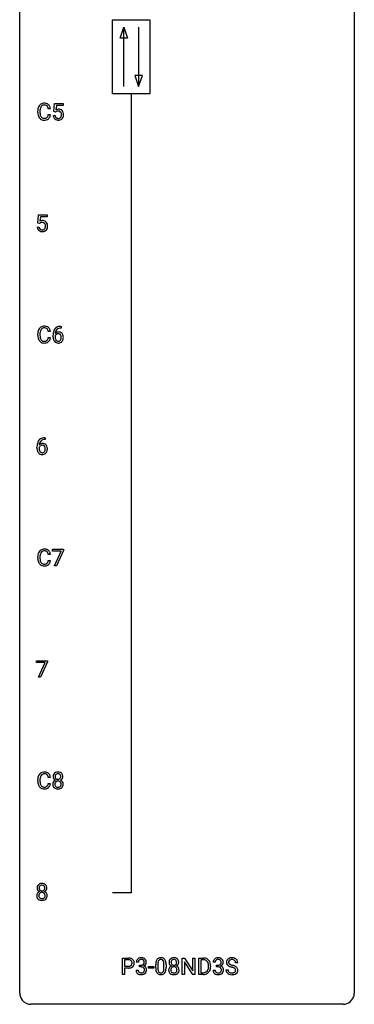
# Model space of a CAD drawing. Extents: x 3 to 27, y -3 to 140.
# Drawn here: x 3 to 27, y -3 to 67 of the extents above; entities that cross this region are included whole.
import ezdxf

# ---------------------------------------------------------------- set-up
doc = ezdxf.new("R2010")
doc.units = 0
doc.layers.add('DEFAULT_255_1_234', color=255, linetype='CONTINUOUS')
doc.layers.add('DEFAULT_255_2_778', color=255, linetype='CONTINUOUS')

msp = doc.modelspace()

# ---------------------------------------------------------------- linework, layer by layer
at = {"layer": 'DEFAULT_255_1_234'}
for p, q in [((5.206, 60.789), (5.266, 61.372)), ((5.266, 61.372), (5.865, 61.372)), ((5.392, 61.235), (5.356, 60.916)), ((5.865, 61.235), (5.392, 61.235)), ((5.865, 61.372), (5.865, 61.235)), ((4.066, 60.733), (4.066, 60.845)), ((4.221, 60.841), (4.221, 60.728)), ((4.966, 60.996), (4.811, 60.996)), ((4.811, 60.574), (4.966, 60.574)), ((5.164, 60.511), (5.305, 60.511)), ((5.325, 60.759), (5.206, 60.789)), ((5.364, 60.791), (5.325, 60.759)), ((4.068, 52.852), (4.127, 53.435)), ((4.127, 53.435), (4.726, 53.435)), ((4.253, 53.297), (4.218, 52.979)), ((4.726, 53.297), (4.253, 53.297)), ((4.726, 53.435), (4.726, 53.297)), ((4.186, 52.821), (4.068, 52.852)), ((4.226, 52.853), (4.186, 52.821)), ((4.026, 52.573), (4.166, 52.573)), ((4.066, 44.858), (4.066, 44.97)), ((4.221, 44.966), (4.221, 44.853)), ((4.966, 45.121), (4.811, 45.121)), ((5.721, 45.372), (5.694, 45.372)), ((5.695, 45.498), (5.721, 45.498)), ((5.721, 45.498), (5.721, 45.372)), ((4.811, 44.699), (4.966, 44.699)), ((5.147, 44.773), (5.147, 44.83)), ((5.296, 44.811), (5.296, 44.756)), ((4.582, 37.435), (4.555, 37.435)), ((4.556, 37.561), (4.582, 37.561)), ((4.582, 37.561), (4.582, 37.435)), ((4.008, 36.835), (4.008, 36.892)), ((4.158, 36.873), (4.158, 36.818)), ((5.103, 29.5), (5.103, 29.622)), ((5.103, 29.622), (5.893, 29.622)), ((5.735, 29.5), (5.103, 29.5)), ((5.253, 28.453), (5.735, 29.5)), ((5.893, 29.539), (5.409, 28.453)), ((5.893, 29.622), (5.893, 29.539)), ((4.066, 28.983), (4.066, 29.095)), ((4.221, 29.091), (4.221, 28.978)), ((4.966, 29.246), (4.811, 29.246)), ((4.811, 28.824), (4.966, 28.824)), ((5.409, 28.453), (5.253, 28.453)), ((3.964, 21.563), (3.964, 21.685)), ((3.964, 21.685), (4.754, 21.685)), ((4.597, 21.563), (3.964, 21.563)), ((4.114, 20.515), (4.597, 21.563)), ((4.754, 21.601), (4.27, 20.515)), ((4.754, 21.685), (4.754, 21.601)), ((4.27, 20.515), (4.114, 20.515)), ((4.966, 13.371), (4.811, 13.371)), ((4.066, 13.108), (4.066, 13.22)), ((4.221, 13.216), (4.221, 13.103)), ((4.811, 12.949), (4.966, 12.949)), ((10.086, -0.651), (10.086, 0.518)), ((10.086, 0.518), (10.517, 0.518)), ((10.24, 0.391), (10.24, -0.067)), ((10.526, 0.391), (10.24, 0.391)), ((11.222, 0.211), (11.074, 0.211)), ((11.301, -0.116), (11.301, 0.006)), ((11.301, 0.006), (11.413, 0.006)), ((12.458, -0.173), (12.458, 0.026)), ((12.606, 0.062), (12.606, -0.176)), ((13.047, -0.193), (13.047, 0.051)), ((13.196, 0.04), (13.196, -0.153)), ((14.348, -0.651), (14.348, 0.518)), ((14.348, 0.518), (14.503, 0.518)), ((14.503, 0.518), (15.094, -0.387)), ((15.092, -0.651), (14.503, 0.25)), ((14.503, 0.25), (14.503, -0.651)), ((15.094, -0.387), (15.094, 0.518)), ((15.094, 0.518), (15.247, 0.518)), ((15.247, 0.518), (15.247, -0.651)), ((15.521, -0.651), (15.521, 0.518)), ((15.521, 0.518), (15.851, 0.518)), ((15.855, 0.391), (15.675, 0.391)), ((15.675, 0.391), (15.675, -0.525)), ((16.698, 0.211), (16.55, 0.211)), ((16.777, -0.116), (16.777, 0.006)), ((16.777, 0.006), (16.889, 0.006)), ((18.299, 0.18), (18.144, 0.18)), ((10.24, -0.651), (10.086, -0.651)), ((10.24, -0.067), (10.517, -0.067)), ((10.515, -0.193), (10.24, -0.193)), ((10.24, -0.193), (10.24, -0.651)), ((11.063, -0.343), (11.213, -0.343)), ((11.413, -0.116), (11.301, -0.116)), ((11.941, -0.215), (11.941, -0.094)), ((11.941, -0.094), (12.333, -0.094)), ((12.333, -0.215), (11.941, -0.215)), ((12.333, -0.094), (12.333, -0.215)), ((14.503, -0.651), (14.348, -0.651)), ((15.247, -0.651), (15.092, -0.651)), ((15.844, -0.651), (15.521, -0.651)), ((15.675, -0.525), (15.837, -0.525)), ((16.214, -0.099), (16.214, -0.03)), ((16.367, -0.027), (16.367, -0.102)), ((16.539, -0.343), (16.689, -0.343)), ((16.889, -0.116), (16.777, -0.116)), ((17.452, -0.312), (17.607, -0.312))]:
    msp.add_line(p, q, dxfattribs=at)
for centre, radius, start, end in [((4.659, 60.883), 0.59, 155.03659, 169.60032), ((4.545, 60.938), 0.464, 136.78315, 155.24727), ((4.506, 60.971), 0.413, 121.76332, 136.42811), ((4.79, 60.872), 0.568, 162.93736, 174.62086), ((4.595, 60.934), 0.363, 143.07532, 163.19169), ((4.52, 60.946), 0.441, 95.64597, 121.54906), ((4.519, 60.992), 0.267, 109.29984, 143.30375), ((4.533, 60.941), 0.32, 89.34516, 108.57454), ((4.536, 60.835), 0.553, 89.92421, 96.13779), ((4.541, 60.847), 0.541, 76.67793, 90.45633), ((4.537, 60.823), 0.438, 87.38147, 90.02409), ((4.544, 60.929), 0.332, 74.70086, 87.81245), ((4.575, 61.036), 0.221, 47.43719, 75.06982), ((4.58, 61.006), 0.378, 47.48585, 76.92873), ((4.57, 61.037), 0.224, 27.81666, 46.40083), ((4.459, 60.978), 0.349, 15.76531, 27.94105), ((4.261, 60.92), 0.556, 7.88917, 15.92392), ((4.565, 60.996), 0.395, 16.54241, 46.89335), ((4.405, 60.943), 0.564, 5.40721, 17.03651), ((4.843, 60.849), 0.777, 169.58372, 180.27579), ((5.028, 60.733), 0.962, 179.99185, 181.53942), ((4.821, 60.722), 0.755, 181.12187, 193.87563), ((4.584, 60.66), 0.51, 193.54796, 219.57567), ((4.501, 60.59), 0.401, 219.36273, 250.06119), ((5.053, 60.844), 0.832, 174.342, 180.14304), ((4.96, 60.724), 0.739, 179.68175, 189.15053), ((4.71, 60.682), 0.486, 188.99109, 203.5773), ((4.602, 60.638), 0.369, 203.90773, 215.13124), ((4.51, 60.566), 0.252, 213.90717, 263.88493), ((4.522, 60.645), 0.332, 263.17585, 270.10311), ((4.525, 60.769), 0.456, 269.67198, 279.06092), ((4.552, 60.608), 0.293, 278.87502, 293.63466), ((4.584, 60.533), 0.211, 293.85534, 310.05188), ((4.584, 60.527), 0.206, 311.06468, 332.01083), ((4.465, 60.592), 0.342, 331.65885, 343.28789), ((4.259, 60.656), 0.558, 343.1446, 351.01062), ((4.105, 60.684), 0.715, 350.71573, 351.16022), ((4.575, 60.575), 0.384, 311.4559, 340.44216), ((4.418, 60.634), 0.551, 340.17743, 353.78143), ((5.612, 60.549), 0.449, 184.92471, 194.49759), ((5.488, 60.513), 0.32, 193.75369, 228.52712), ((5.631, 60.553), 0.329, 187.36005, 198.67329), ((5.526, 60.516), 0.218, 198.44517, 217.79448), ((5.497, 60.495), 0.182, 218.28872, 228.56124), ((5.542, 60.598), 0.368, 93.71822, 120.2539), ((5.472, 60.651), 0.176, 114.19507, 127.3641), ((5.506, 60.508), 0.198, 228.96549, 258.12347), ((5.494, 60.596), 0.235, 98.98309, 113.89089), ((5.515, 60.474), 0.36, 89.68049, 99.16144), ((5.527, 60.597), 0.288, 257.72583, 270.40136), ((5.517, 60.541), 0.293, 84.69576, 90.06762), ((5.551, 60.517), 0.449, 89.96602, 94.2496), ((5.532, 60.552), 0.244, 269.42044, 286.4209), ((5.53, 60.622), 0.211, 41.78503, 85.98928), ((5.555, 60.576), 0.39, 73.80433, 90.55859), ((5.546, 60.498), 0.188, 286.72514, 320.60036), ((5.579, 60.662), 0.302, 41.30715, 73.54302), ((5.507, 60.602), 0.241, 12.64903, 41.60813), ((5.508, 60.529), 0.237, 320.67126, 344.54417), ((5.392, 60.563), 0.358, 344.24122, 356.73571), ((5.401, 60.577), 0.35, 359.55769, 12.95349), ((5.268, 60.574), 0.483, 356.35488, 0.05003), ((5.564, 60.514), 0.326, 316.81712, 323.14928), ((5.537, 60.626), 0.356, 13.5076, 41.21742), ((5.535, 60.532), 0.36, 323.673, 348.16725), ((5.373, 60.583), 0.526, 1.13313, 13.88294), ((5.36, 60.572), 0.54, 347.85724, 0.42933), ((5.232, 60.576), 0.667, 359.99194, 1.54425), ((4.517, 60.653), 0.467, 250.78847, 270.64892), ((4.523, 60.914), 0.727, 270.00211, 270.3582), ((4.528, 60.768), 0.581, 269.93585, 282.8096), ((4.572, 60.586), 0.394, 282.43332, 310.75137), ((5.496, 60.524), 0.334, 228.90239, 256.33143), ((5.525, 60.644), 0.458, 256.24271, 270.44863), ((5.533, 60.666), 0.479, 269.57701, 282.42148), ((5.57, 60.51), 0.319, 281.83964, 316.54578), ((4.403, 52.661), 0.368, 93.71822, 120.2539), ((4.333, 52.713), 0.176, 114.19507, 127.3641), ((4.356, 52.659), 0.235, 98.98309, 113.89089), ((4.376, 52.536), 0.36, 89.68049, 99.16144), ((4.379, 52.603), 0.293, 84.69576, 90.06762), ((4.413, 52.58), 0.449, 89.96602, 94.2496), ((4.391, 52.684), 0.211, 41.78503, 85.98928), ((4.417, 52.639), 0.39, 73.80433, 90.55859), ((4.44, 52.725), 0.302, 41.30715, 73.54302), ((4.368, 52.665), 0.241, 12.64903, 41.60813), ((4.254, 52.626), 0.358, 344.24122, 356.73571), ((4.263, 52.639), 0.35, 359.55769, 12.95349), ((4.129, 52.636), 0.483, 356.35488, 0.05003), ((4.399, 52.689), 0.356, 13.5076, 41.21742), ((4.234, 52.646), 0.526, 1.13313, 13.88294), ((4.221, 52.634), 0.54, 347.85724, 0.42933), ((4.093, 52.638), 0.667, 359.99194, 1.54425), ((4.473, 52.612), 0.449, 184.92471, 194.49759), ((4.35, 52.575), 0.32, 193.75369, 228.52712), ((4.357, 52.587), 0.334, 228.90239, 256.33143), ((4.493, 52.615), 0.329, 187.36005, 198.67329), ((4.388, 52.579), 0.218, 198.44517, 217.79448), ((4.358, 52.558), 0.182, 218.28872, 228.56124), ((4.368, 52.571), 0.198, 228.96549, 258.12347), ((4.387, 52.707), 0.458, 256.24271, 270.44863), ((4.388, 52.659), 0.288, 257.72583, 270.40136), ((4.393, 52.615), 0.244, 269.42044, 286.4209), ((4.394, 52.728), 0.479, 269.57701, 282.42148), ((4.408, 52.561), 0.188, 286.72514, 320.60036), ((4.432, 52.573), 0.319, 281.83964, 316.54578), ((4.369, 52.592), 0.237, 320.67126, 344.54417), ((4.425, 52.576), 0.326, 316.81712, 323.14928), ((4.396, 52.594), 0.36, 323.673, 348.16725), ((4.843, 44.974), 0.777, 169.58372, 180.27579), ((4.659, 45.008), 0.59, 155.03659, 169.60032), ((4.545, 45.063), 0.464, 136.78315, 155.24727), ((4.506, 45.096), 0.413, 121.76332, 136.42811), ((5.053, 44.969), 0.832, 174.342, 180.14304), ((4.79, 44.997), 0.568, 162.93736, 174.62086), ((4.595, 45.059), 0.363, 143.07532, 163.19169), ((4.52, 45.071), 0.441, 95.64597, 121.54906), ((4.519, 45.117), 0.267, 109.29984, 143.30375), ((4.533, 45.066), 0.32, 89.34516, 108.57454), ((4.536, 44.96), 0.553, 89.92421, 96.13779), ((4.541, 44.972), 0.541, 76.67793, 90.45633), ((4.537, 44.948), 0.438, 87.38147, 90.02409), ((4.544, 45.054), 0.332, 74.70086, 87.81245), ((4.575, 45.161), 0.221, 47.43719, 75.06982), ((4.58, 45.131), 0.378, 47.48585, 76.92873), ((4.57, 45.162), 0.224, 27.81666, 46.40083), ((4.459, 45.103), 0.349, 15.76531, 27.94105), ((4.261, 45.045), 0.556, 7.88917, 15.92392), ((4.565, 45.121), 0.395, 16.54241, 46.89335), ((4.405, 45.068), 0.564, 5.40721, 17.03651), ((6.359, 44.837), 1.213, 171.45252, 180.31588), ((5.92, 44.905), 0.768, 157.98026, 171.62467), ((5.699, 44.993), 0.53, 141.4298, 157.8541), ((5.634, 45.039), 0.451, 102.87158, 140.85647), ((5.527, 44.79), 0.303, 95.8331, 138.99549), ((5.982, 44.928), 0.687, 173.78106, 174.92546), ((5.842, 44.948), 0.545, 161.28498, 174.20767), ((5.53, 44.719), 0.252, 124.9745, 144.8959), ((5.676, 45.006), 0.369, 134.53027, 161.62109), ((5.525, 44.734), 0.237, 89.8751, 126.20717), ((5.66, 45.017), 0.35, 104.28553, 133.86293), ((5.55, 44.662), 0.433, 89.87537, 97.0544), ((5.526, 44.736), 0.235, 85.01407, 90.05133), ((5.699, 44.795), 0.703, 90.37783, 103.58693), ((5.533, 44.786), 0.184, 36.82507, 85.74157), ((5.555, 44.746), 0.349, 71.64078, 90.62401), ((5.699, 44.872), 0.5, 90.6001, 104.5147), ((5.57, 44.801), 0.292, 39.63678, 71.01902), ((5.491, 44.748), 0.241, 32.30354, 38.08267), ((5.46, 44.732), 0.276, 11.04823, 31.81465), ((5.506, 44.746), 0.376, 10.65873, 39.9044), ((5.028, 44.858), 0.962, 179.99185, 181.53942), ((4.821, 44.847), 0.755, 181.12187, 193.87563), ((4.584, 44.785), 0.51, 193.54796, 219.57567), ((4.501, 44.715), 0.401, 219.36273, 250.06119), ((4.96, 44.849), 0.739, 179.68175, 189.15053), ((4.71, 44.807), 0.486, 188.99109, 203.5773), ((4.602, 44.763), 0.369, 203.90773, 215.13124), ((4.51, 44.691), 0.252, 213.90717, 263.88493), ((4.517, 44.778), 0.467, 250.78847, 270.64892), ((4.522, 44.77), 0.332, 263.17585, 270.10311), ((4.525, 44.894), 0.456, 269.67198, 279.06092), ((4.523, 45.039), 0.727, 270.00211, 270.3582), ((4.528, 44.893), 0.581, 269.93585, 282.8096), ((4.552, 44.733), 0.293, 278.87502, 293.63466), ((4.572, 44.711), 0.394, 282.43332, 310.75137), ((4.584, 44.658), 0.211, 293.85534, 310.05188), ((4.584, 44.652), 0.206, 311.06468, 332.01083), ((4.465, 44.717), 0.342, 331.65885, 343.28789), ((4.259, 44.781), 0.558, 343.1446, 351.01062), ((4.105, 44.809), 0.715, 350.71573, 351.16022), ((4.575, 44.7), 0.384, 311.4559, 340.44216), ((4.418, 44.759), 0.551, 340.17743, 353.78143), ((5.801, 44.769), 0.655, 179.63451, 191.78365), ((5.607, 44.725), 0.456, 191.41158, 218.60778), ((5.519, 44.652), 0.341, 218.16651, 245.87812), ((5.512, 44.733), 0.23, 145.29749, 160.26603), ((5.82, 44.753), 0.523, 179.65143, 190.28559), ((5.65, 44.721), 0.351, 190.09454, 207.50982), ((5.594, 44.694), 0.288, 207.95832, 216.32511), ((5.56, 44.666), 0.245, 215.76614, 232.54568), ((5.519, 44.666), 0.354, 246.91402, 270.74373), ((5.521, 44.617), 0.183, 232.80054, 270.66056), ((5.526, 44.654), 0.219, 269.35537, 288.47443), ((5.524, 44.768), 0.457, 269.88743, 276.79177), ((5.546, 44.638), 0.325, 275.63421, 317.82485), ((5.535, 44.619), 0.183, 289.18333, 322.96838), ((5.474, 44.667), 0.261, 322.60079, 346.51824), ((5.358, 44.697), 0.38, 346.25822, 358.77416), ((5.332, 44.705), 0.407, 359.6214, 11.28391), ((5.256, 44.702), 0.482, 358.37552, 0.0098), ((5.514, 44.665), 0.367, 318.14097, 347.61186), ((5.347, 44.705), 0.539, 347.24869, 0.43693), ((5.351, 44.712), 0.535, 359.6826, 11.13262), ((4.781, 36.967), 0.768, 157.98026, 171.62467), ((4.56, 37.056), 0.53, 141.4298, 157.8541), ((4.496, 37.101), 0.451, 102.87158, 140.85647), ((4.703, 37.01), 0.545, 161.28498, 174.20767), ((4.538, 37.068), 0.369, 134.53027, 161.62109), ((4.521, 37.079), 0.35, 104.28553, 133.86293), ((4.561, 36.857), 0.703, 90.37783, 103.58693), ((4.56, 36.935), 0.5, 90.6001, 104.5147), ((5.221, 36.899), 1.213, 171.45252, 180.31588), ((4.663, 36.831), 0.655, 179.63451, 191.78365), ((4.469, 36.788), 0.456, 191.41158, 218.60778), ((4.381, 36.714), 0.341, 218.16651, 245.87812), ((4.681, 36.815), 0.523, 179.65143, 190.28559), ((4.374, 36.796), 0.23, 145.29749, 160.26603), ((4.389, 36.852), 0.303, 95.8331, 138.99549), ((4.844, 36.991), 0.687, 173.78106, 174.92546), ((4.512, 36.783), 0.351, 190.09454, 207.50982), ((4.391, 36.781), 0.252, 124.9745, 144.8959), ((4.455, 36.756), 0.288, 207.95832, 216.32511), ((4.421, 36.729), 0.245, 215.76614, 232.54568), ((4.387, 36.797), 0.237, 89.8751, 126.20717), ((4.383, 36.68), 0.183, 232.80054, 270.66056), ((4.411, 36.725), 0.433, 89.87537, 97.0544), ((4.387, 36.716), 0.219, 269.35537, 288.47443), ((4.387, 36.799), 0.235, 85.01407, 90.05133), ((4.394, 36.849), 0.184, 36.82507, 85.74157), ((4.416, 36.808), 0.349, 71.64078, 90.62401), ((4.408, 36.701), 0.325, 275.63421, 317.82485), ((4.397, 36.681), 0.183, 289.18333, 322.96838), ((4.431, 36.864), 0.292, 39.63678, 71.01902), ((4.352, 36.811), 0.241, 32.30354, 38.08267), ((4.335, 36.73), 0.261, 322.60079, 346.51824), ((4.321, 36.794), 0.276, 11.04823, 31.81465), ((4.22, 36.759), 0.38, 346.25822, 358.77416), ((4.193, 36.767), 0.407, 359.6214, 11.28391), ((4.118, 36.765), 0.482, 358.37552, 0.0098), ((4.375, 36.728), 0.367, 318.14097, 347.61186), ((4.367, 36.808), 0.376, 10.65873, 39.9044), ((4.209, 36.768), 0.539, 347.24869, 0.43693), ((4.213, 36.775), 0.535, 359.6826, 11.13262), ((4.38, 36.728), 0.354, 246.91402, 270.74373), ((4.386, 36.831), 0.457, 269.88743, 276.79177), ((4.545, 29.188), 0.464, 136.78315, 155.24727), ((4.506, 29.221), 0.413, 121.76332, 136.42811), ((4.52, 29.196), 0.441, 95.64597, 121.54906), ((4.519, 29.242), 0.267, 109.29984, 143.30375), ((4.533, 29.191), 0.32, 89.34516, 108.57454), ((4.536, 29.085), 0.553, 89.92421, 96.13779), ((4.541, 29.097), 0.541, 76.67793, 90.45633), ((4.537, 29.073), 0.438, 87.38147, 90.02409), ((4.544, 29.179), 0.332, 74.70086, 87.81245), ((4.575, 29.286), 0.221, 47.43719, 75.06982), ((4.58, 29.256), 0.378, 47.48585, 76.92873), ((4.57, 29.287), 0.224, 27.81666, 46.40083), ((4.565, 29.246), 0.395, 16.54241, 46.89335), ((4.843, 29.099), 0.777, 169.58372, 180.27579), ((5.028, 28.983), 0.962, 179.99185, 181.53942), ((4.821, 28.972), 0.755, 181.12187, 193.87563), ((4.659, 29.133), 0.59, 155.03659, 169.60032), ((4.584, 28.91), 0.51, 193.54796, 219.57567), ((5.053, 29.094), 0.832, 174.342, 180.14304), ((4.96, 28.974), 0.739, 179.68175, 189.15053), ((4.79, 29.122), 0.568, 162.93736, 174.62086), ((4.71, 28.932), 0.486, 188.99109, 203.5773), ((4.595, 29.184), 0.363, 143.07532, 163.19169), ((4.459, 29.228), 0.349, 15.76531, 27.94105), ((4.259, 28.906), 0.558, 343.1446, 351.01062), ((4.261, 29.17), 0.556, 7.88917, 15.92392), ((4.105, 28.934), 0.715, 350.71573, 351.16022), ((4.418, 28.884), 0.551, 340.17743, 353.78143), ((4.405, 29.193), 0.564, 5.40721, 17.03651), ((4.501, 28.84), 0.401, 219.36273, 250.06119), ((4.602, 28.888), 0.369, 203.90773, 215.13124), ((4.51, 28.816), 0.252, 213.90717, 263.88493), ((4.517, 28.903), 0.467, 250.78847, 270.64892), ((4.522, 28.895), 0.332, 263.17585, 270.10311), ((4.525, 29.019), 0.456, 269.67198, 279.06092), ((4.523, 29.164), 0.727, 270.00211, 270.3582), ((4.528, 29.018), 0.581, 269.93585, 282.8096), ((4.552, 28.858), 0.293, 278.87502, 293.63466), ((4.572, 28.836), 0.394, 282.43332, 310.75137), ((4.584, 28.783), 0.211, 293.85534, 310.05188), ((4.584, 28.777), 0.206, 311.06468, 332.01083), ((4.465, 28.842), 0.342, 331.65885, 343.28789), ((4.575, 28.825), 0.384, 311.4559, 340.44216), ((4.843, 13.224), 0.777, 169.58372, 180.27579), ((4.659, 13.258), 0.59, 155.03659, 169.60032), ((4.545, 13.313), 0.464, 136.78315, 155.24727), ((4.506, 13.346), 0.413, 121.76332, 136.42811), ((4.79, 13.247), 0.568, 162.93736, 174.62086), ((4.595, 13.309), 0.363, 143.07532, 163.19169), ((4.52, 13.321), 0.441, 95.64597, 121.54906), ((4.519, 13.367), 0.267, 109.29984, 143.30375), ((4.533, 13.316), 0.32, 89.34516, 108.57454), ((4.536, 13.21), 0.553, 89.92421, 96.13779), ((4.541, 13.222), 0.541, 76.67793, 90.45633), ((4.537, 13.198), 0.438, 87.38147, 90.02409), ((4.544, 13.304), 0.332, 74.70086, 87.81245), ((4.575, 13.411), 0.221, 47.43719, 75.06982), ((4.58, 13.381), 0.378, 47.48585, 76.92873), ((4.57, 13.412), 0.224, 27.81666, 46.40083), ((4.459, 13.353), 0.349, 15.76531, 27.94105), ((4.261, 13.295), 0.556, 7.88917, 15.92392), ((4.565, 13.371), 0.395, 16.54241, 46.89335), ((4.405, 13.318), 0.564, 5.40721, 17.03651), ((5.531, 13.446), 0.373, 164.61861, 180.52924), ((5.49, 13.442), 0.332, 179.99929, 181.16551), ((5.432, 13.437), 0.274, 180.43165, 213.2714), ((5.441, 13.47), 0.28, 132.24544, 164.50923), ((5.469, 13.437), 0.323, 100.70528, 132.13873), ((5.572, 13.441), 0.265, 168.38021, 180.36024), ((5.549, 13.438), 0.242, 179.50297, 194.91268), ((5.489, 13.46), 0.18, 135.30531, 168.98823), ((5.49, 13.422), 0.182, 194.97222, 224.1944), ((5.487, 13.462), 0.178, 105.92297, 135.16629), ((5.5, 13.299), 0.464, 89.67326, 101.24495), ((5.5, 13.411), 0.23, 89.47759, 105.72979), ((5.506, 13.317), 0.446, 76.28766, 90.45861), ((5.503, 13.394), 0.248, 86.98338, 90.02001), ((5.51, 13.455), 0.186, 44.39587, 88.24989), ((5.537, 13.439), 0.321, 47.82402, 76.42669), ((5.512, 13.455), 0.185, 16.3252, 44.7913), ((5.511, 13.425), 0.186, 316.0413, 351.91627), ((5.464, 13.442), 0.234, 359.47895, 16.06791), ((5.438, 13.439), 0.261, 351.10568, 0.19366), ((5.559, 13.465), 0.286, 6.91687, 47.62614), ((5.582, 13.435), 0.265, 325.84124, 338.47959), ((5.565, 13.44), 0.282, 338.87636, 0.5166), ((5.44, 13.443), 0.407, 359.84197, 7.96945), ((5.028, 13.108), 0.962, 179.99185, 181.53942), ((4.821, 13.097), 0.755, 181.12187, 193.87563), ((4.584, 13.035), 0.51, 193.54796, 219.57567), ((4.501, 12.965), 0.401, 219.36273, 250.06119), ((5.053, 13.219), 0.832, 174.342, 180.14304), ((4.96, 13.099), 0.739, 179.68175, 189.15053), ((4.71, 13.057), 0.486, 188.99109, 203.5773), ((4.602, 13.013), 0.369, 203.90773, 215.13124), ((4.51, 12.941), 0.252, 213.90717, 263.88493), ((4.522, 13.02), 0.332, 263.17585, 270.10311), ((4.525, 13.144), 0.456, 269.67198, 279.06092), ((4.552, 12.983), 0.293, 278.87502, 293.63466), ((4.572, 12.961), 0.394, 282.43332, 310.75137), ((4.584, 12.908), 0.211, 293.85534, 310.05188), ((4.584, 12.902), 0.206, 311.06468, 332.01083), ((4.465, 12.967), 0.342, 331.65885, 343.28789), ((4.259, 13.031), 0.558, 343.1446, 351.01062), ((4.105, 13.059), 0.715, 350.71573, 351.16022), ((4.575, 12.95), 0.384, 311.4559, 340.44216), ((4.418, 13.009), 0.551, 340.17743, 353.78143), ((5.428, 12.897), 0.298, 145.67959, 180.62596), ((5.546, 12.893), 0.415, 179.93155, 185.32545), ((5.43, 12.875), 0.298, 184.01044, 228.50718), ((5.445, 12.885), 0.318, 115.55379, 145.64162), ((5.451, 13.45), 0.297, 213.34392, 222.62713), ((5.461, 12.913), 0.346, 228.75537, 257.84844), ((5.463, 13.464), 0.315, 222.95484, 244.13725), ((5.567, 12.898), 0.287, 171.26519, 180.18594), ((5.55, 12.894), 0.27, 179.51547, 193.64667), ((5.486, 12.913), 0.205, 135.3399, 172.10439), ((5.468, 12.874), 0.186, 193.35406, 225.82569), ((5.479, 12.824), 0.387, 113.24379, 116.20546), ((5.472, 12.881), 0.194, 226.41803, 255.85537), ((5.481, 12.918), 0.199, 104.88559, 135.24483), ((5.487, 13.42), 0.178, 224.29614, 262.01574), ((5.498, 12.974), 0.291, 255.46556, 268.7986), ((5.499, 12.851), 0.268, 89.49592, 104.85798), ((5.502, 13.493), 0.253, 261.12504, 270.19599), ((5.502, 13.058), 0.375, 268.34648, 270.01049), ((5.502, 12.827), 0.291, 82.26145, 90.14395), ((5.505, 13.474), 0.234, 269.48256, 285.09883), ((5.505, 12.99), 0.307, 269.57591, 282.08231), ((5.516, 12.907), 0.21, 45.30288, 83.19215), ((5.52, 13.416), 0.174, 285.15857, 315.94846), ((5.527, 12.89), 0.205, 281.75225, 306.60564), ((5.542, 12.918), 0.352, 281.54739, 310.91699), ((5.537, 12.874), 0.186, 307.135, 314.0278), ((5.521, 12.912), 0.203, 17.29226, 45.46272), ((5.534, 12.877), 0.19, 314.25534, 350.16932), ((5.514, 13.511), 0.369, 296.09023, 297.36181), ((5.54, 12.855), 0.352, 47.90092, 67.19469), ((5.543, 13.462), 0.312, 296.7586, 325.75365), ((5.475, 12.899), 0.251, 359.44541, 16.92564), ((5.448, 12.895), 0.277, 349.41457, 0.29307), ((5.583, 12.87), 0.288, 310.84975, 342.7448), ((5.559, 12.88), 0.32, 35.23624, 47.55137), ((5.585, 12.897), 0.289, 359.27597, 35.40141), ((5.511, 12.89), 0.364, 343.12945, 0.57765), ((4.517, 13.028), 0.467, 250.78847, 270.64892), ((4.523, 13.289), 0.727, 270.00211, 270.3582), ((4.528, 13.143), 0.581, 269.93585, 282.8096), ((5.499, 13.073), 0.511, 257.45845, 270.42875), ((5.506, 13.073), 0.511, 269.61927, 281.979), ((4.302, 5.532), 0.28, 132.24544, 164.50923), ((4.331, 5.5), 0.323, 100.70528, 132.13873), ((4.35, 5.523), 0.18, 135.30531, 168.98823), ((4.348, 5.524), 0.178, 105.92297, 135.16629), ((4.361, 5.362), 0.464, 89.67326, 101.24495), ((4.362, 5.474), 0.23, 89.47759, 105.72979), ((4.367, 5.379), 0.446, 76.28766, 90.45861), ((4.364, 5.456), 0.248, 86.98338, 90.02001), ((4.371, 5.517), 0.186, 44.39587, 88.24989), ((4.398, 5.502), 0.321, 47.82402, 76.42669), ((4.373, 5.517), 0.185, 16.3252, 44.7913), ((4.42, 5.528), 0.286, 6.91687, 47.62614), ((4.29, 4.959), 0.298, 145.67959, 180.62596), ((4.407, 4.956), 0.415, 179.93155, 185.32545), ((4.291, 4.938), 0.298, 184.01044, 228.50718), ((4.392, 5.508), 0.373, 164.61861, 180.52924), ((4.351, 5.505), 0.332, 179.99929, 181.16551), ((4.293, 5.5), 0.274, 180.43165, 213.2714), ((4.306, 4.948), 0.318, 115.55379, 145.64162), ((4.313, 5.513), 0.297, 213.34392, 222.62713), ((4.325, 5.527), 0.315, 222.95484, 244.13725), ((4.428, 4.96), 0.287, 171.26519, 180.18594), ((4.411, 4.957), 0.27, 179.51547, 193.64667), ((4.347, 4.976), 0.205, 135.3399, 172.10439), ((4.433, 5.504), 0.265, 168.38021, 180.36024), ((4.41, 5.5), 0.242, 179.50297, 194.91268), ((4.34, 4.887), 0.387, 113.24379, 116.20546), ((4.352, 5.485), 0.182, 194.97222, 224.1944), ((4.342, 4.98), 0.199, 104.88559, 135.24483), ((4.349, 5.482), 0.178, 224.29614, 262.01574), ((4.36, 4.913), 0.268, 89.49592, 104.85798), ((4.363, 5.556), 0.253, 261.12504, 270.19599), ((4.363, 4.89), 0.291, 82.26145, 90.14395), ((4.366, 5.537), 0.234, 269.48256, 285.09883), ((4.377, 4.97), 0.21, 45.30288, 83.19215), ((4.381, 5.479), 0.174, 285.15857, 315.94846), ((4.373, 5.487), 0.186, 316.0413, 351.91627), ((4.383, 4.975), 0.203, 17.29226, 45.46272), ((4.375, 5.573), 0.369, 296.09023, 297.36181), ((4.401, 4.918), 0.352, 47.90092, 67.19469), ((4.404, 5.525), 0.312, 296.7586, 325.75365), ((4.326, 5.504), 0.234, 359.47895, 16.06791), ((4.299, 5.501), 0.261, 351.10568, 0.19366), ((4.336, 4.962), 0.251, 359.44541, 16.92564), ((4.31, 4.958), 0.277, 349.41457, 0.29307), ((4.421, 4.942), 0.32, 35.23624, 47.55137), ((4.443, 5.498), 0.265, 325.84124, 338.47959), ((4.447, 4.96), 0.289, 359.27597, 35.40141), ((4.426, 5.502), 0.282, 338.87636, 0.5166), ((4.302, 5.506), 0.407, 359.84197, 7.96945), ((4.372, 4.952), 0.364, 343.12945, 0.57765), ((4.322, 4.975), 0.346, 228.75537, 257.84844), ((4.329, 4.936), 0.186, 193.35406, 225.82569), ((4.333, 4.943), 0.194, 226.41803, 255.85537), ((4.36, 5.135), 0.511, 257.45845, 270.42875), ((4.359, 5.037), 0.291, 255.46556, 268.7986), ((4.364, 5.121), 0.375, 268.34648, 270.01049), ((4.366, 5.052), 0.307, 269.57591, 282.08231), ((4.367, 5.135), 0.511, 269.61927, 281.979), ((4.389, 4.953), 0.205, 281.75225, 306.60564), ((4.403, 4.98), 0.352, 281.54739, 310.91699), ((4.399, 4.937), 0.186, 307.135, 314.0278), ((4.395, 4.939), 0.19, 314.25534, 350.16932), ((4.445, 4.932), 0.288, 310.84975, 342.7448), ((10.521, -0.088), 0.606, 78.83781, 90.39836), ((10.517, -0.032), 0.424, 87.8575, 88.80001), ((10.523, 0.056), 0.336, 75.27617, 88.29153), ((10.552, 0.161), 0.226, 46.86287, 75.66765), ((10.563, 0.114), 0.4, 58.96327, 79.08106), ((10.567, 0.178), 0.203, 15.74421, 46.62034), ((10.581, 0.131), 0.188, 311.7855, 347.28611), ((10.505, 0.162), 0.268, 359.46721, 15.5934), ((10.483, 0.156), 0.289, 346.68932, 0.10594), ((10.593, 0.17), 0.336, 48.0198, 58.44719), ((10.408, 0.159), 0.365, 359.6351, 0.00532), ((10.602, 0.179), 0.324, 3.3375, 48.17666), ((10.627, 0.122), 0.295, 310.8832, 346.54264), ((10.491, 0.157), 0.435, 346.18778, 0.50603), ((10.479, 0.161), 0.448, 359.94775, 4.68291), ((11.384, 0.215), 0.31, 155.34845, 180.74847), ((11.379, 0.212), 0.307, 131.57446, 154.47985), ((11.41, 0.181), 0.352, 96.98755, 131.96907), ((11.479, 0.212), 0.257, 172.50968, 180.13669), ((11.407, 0.225), 0.183, 133.83493, 173.53444), ((11.411, 0.219), 0.191, 103.29318, 133.5619), ((11.431, 0.139), 0.273, 89.53249, 103.53194), ((11.432, 0.056), 0.478, 89.85961, 97.78252), ((11.41, 0.345), 0.339, 270.49199, 281.89516), ((11.437, 0.03), 0.504, 78.36554, 90.41315), ((11.437, 0.111), 0.301, 76.11166, 90.70262), ((11.434, 0.235), 0.226, 281.66917, 301.29431), ((11.476, 0.25), 0.157, 13.95772, 77.67131), ((11.473, 0.196), 0.334, 56.62291, 78.63873), ((11.451, 0.204), 0.191, 301.78331, 311.75453), ((11.46, 0.193), 0.177, 311.73239, 354.28024), ((11.494, 0.225), 0.297, 292.98021, 325.23923), ((11.341, 0.211), 0.297, 359.18053, 15.04531), ((11.387, 0.206), 0.251, 353.09379, 0.11815), ((11.494, 0.234), 0.291, 47.02535, 56.08541), ((11.496, 0.238), 0.287, 10.9208, 46.77781), ((11.478, 0.235), 0.315, 325.23337, 332.87456), ((11.543, 0.204), 0.243, 332.35499, 359.71794), ((11.36, 0.206), 0.427, 359.63645, 11.60873), ((13.652, 0.031), 1.195, 173.76756, 180.23155), ((13.201, 0.082), 0.74, 164.30586, 173.90022), ((12.909, 0.166), 0.437, 148.7922, 164.56838), ((12.814, 0.219), 0.328, 144.58839, 148.11763), ((12.78, 0.243), 0.286, 101.64409, 144.51424), ((13.754, 0.052), 1.148, 177.86317, 179.50441), ((13.451, 0.066), 0.844, 172.02595, 178.07032), ((13.121, 0.114), 0.511, 163.37633, 172.1411), ((12.912, 0.177), 0.292, 149.42089, 163.62864), ((12.805, 0.241), 0.168, 105.79811, 149.73881), ((12.822, 0.074), 0.46, 89.5284, 102.58198), ((12.824, 0.175), 0.237, 89.38069, 105.67626), ((12.83, 0.07), 0.464, 77.04379, 90.50813), ((12.827, 0.149), 0.263, 81.10601, 90.2185), ((12.845, 0.237), 0.173, 30.74079, 82.46571), ((12.87, 0.234), 0.295, 48.27786, 77.49947), ((12.793, 0.203), 0.236, 24.28712, 31.39356), ((12.675, 0.153), 0.363, 12.08056, 23.8174), ((12.4, 0.092), 0.646, 4.83622, 12.29045), ((11.979, 0.054), 1.068, 359.80904, 4.94079), ((12.878, 0.247), 0.281, 36.31421, 47.63059), ((12.791, 0.188), 0.386, 18.29318, 35.67692), ((12.537, 0.101), 0.654, 8.02467, 18.56052), ((12.12, 0.04), 1.075, 1.12741, 8.17183), ((11.797, 0.027), 1.399, 0.54241, 1.3863), ((13.779, 0.216), 0.373, 164.61861, 180.52924), ((13.738, 0.213), 0.332, 179.99929, 181.16551), ((13.68, 0.208), 0.274, 180.43165, 213.2714), ((13.689, 0.241), 0.28, 132.24544, 164.50923), ((13.699, 0.221), 0.297, 213.34392, 222.62713), ((13.712, 0.235), 0.315, 222.95484, 244.13725), ((13.717, 0.208), 0.323, 100.70528, 132.13873), ((13.82, 0.212), 0.265, 168.38021, 180.36024), ((13.797, 0.208), 0.242, 179.50297, 194.91268), ((13.737, 0.231), 0.18, 135.30531, 168.98823), ((13.738, 0.193), 0.182, 194.97222, 224.1944), ((13.736, 0.191), 0.178, 224.29614, 262.01574), ((13.735, 0.233), 0.178, 105.92297, 135.16629), ((13.748, 0.07), 0.464, 89.67326, 101.24495), ((13.749, 0.182), 0.23, 89.47759, 105.72979), ((13.75, 0.264), 0.253, 261.12504, 270.19599), ((13.754, 0.088), 0.446, 76.28766, 90.45861), ((13.751, 0.164), 0.248, 86.98338, 90.02001), ((13.753, 0.245), 0.234, 269.48256, 285.09883), ((13.758, 0.226), 0.186, 44.39587, 88.24989), ((13.768, 0.187), 0.174, 285.15857, 315.94846), ((13.785, 0.21), 0.321, 47.82402, 76.42669), ((13.76, 0.225), 0.185, 16.3252, 44.7913), ((13.759, 0.195), 0.186, 316.0413, 351.91627), ((13.791, 0.233), 0.312, 296.7586, 325.75365), ((13.712, 0.213), 0.234, 359.47895, 16.06791), ((13.686, 0.21), 0.261, 351.10568, 0.19366), ((13.807, 0.236), 0.286, 6.91687, 47.62614), ((13.83, 0.206), 0.265, 325.84124, 338.47959), ((13.813, 0.21), 0.282, 338.87636, 0.5166), ((13.688, 0.214), 0.407, 359.84197, 7.96945), ((15.855, -0.068), 0.587, 75.41011, 90.38041), ((15.853, -0.065), 0.457, 79.21522, 89.74456), ((15.886, 0.079), 0.308, 40.38405, 80.14311), ((15.878, 0.027), 0.488, 60.14559, 75.18884), ((15.86, 0.06), 0.341, 26.57772, 40.15322), ((15.894, 0.055), 0.456, 26.52536, 60.14509), ((15.767, 0.016), 0.443, 9.65719, 26.19328), ((15.531, -0.026), 0.683, 359.6455, 9.86079), ((15.782, -0.004), 0.583, 7.40304, 26.83208), ((15.622, -0.029), 0.744, 0.16054, 7.71762), ((16.86, 0.215), 0.31, 155.34845, 180.74847), ((16.855, 0.212), 0.307, 131.57446, 154.47985), ((16.886, 0.181), 0.352, 96.98755, 131.96907), ((16.955, 0.212), 0.257, 172.50968, 180.13669), ((16.883, 0.225), 0.183, 133.83493, 173.53444), ((16.887, 0.219), 0.191, 103.29318, 133.5619), ((16.907, 0.139), 0.273, 89.53249, 103.53194), ((16.908, 0.056), 0.478, 89.85961, 97.78252), ((16.886, 0.345), 0.339, 270.49199, 281.89516), ((16.913, 0.03), 0.504, 78.36554, 90.41315), ((16.913, 0.111), 0.301, 76.11166, 90.70262), ((16.91, 0.235), 0.226, 281.66917, 301.29431), ((16.952, 0.25), 0.157, 13.95772, 77.67131), ((16.949, 0.196), 0.334, 56.62291, 78.63873), ((16.927, 0.204), 0.191, 301.78331, 311.75453), ((16.936, 0.193), 0.177, 311.73239, 354.28024), ((16.97, 0.225), 0.297, 292.98021, 325.23923), ((16.817, 0.211), 0.297, 359.18053, 15.04531), ((16.863, 0.206), 0.251, 353.09379, 0.11815), ((16.97, 0.234), 0.291, 47.02535, 56.08541), ((16.972, 0.238), 0.287, 10.9208, 46.77781), ((16.954, 0.235), 0.315, 325.23337, 332.87456), ((17.019, 0.204), 0.243, 332.35499, 359.71794), ((16.836, 0.206), 0.427, 359.63645, 11.60873), ((17.768, 0.22), 0.28, 132.48342, 181.02422), ((17.769, 0.213), 0.28, 179.50616, 199.86946), ((17.762, 0.214), 0.274, 200.67819, 228.17639), ((17.828, 0.164), 0.361, 129.25325, 133.42427), ((17.811, 0.262), 0.342, 227.40645, 229.98812), ((17.842, 0.142), 0.388, 101.98776, 128.87426), ((17.876, 0.218), 0.232, 175.17794, 180.05819), ((17.792, 0.217), 0.147, 179.61422, 228.1246), ((17.808, 0.228), 0.163, 127.72875, 176.71052), ((17.836, 0.258), 0.207, 226.57796, 230.88), ((17.883, 0.32), 0.285, 231.46351, 241.92608), ((17.832, 0.198), 0.201, 114.0401, 127.98507), ((18.003, 0.54), 0.536, 241.71785, 248.32596), ((17.859, 0.134), 0.271, 99.06953, 113.76586), ((17.882, -0.03), 0.564, 89.59066, 102.31693), ((18.141, 0.884), 0.906, 248.20077, 252.45284), ((17.884, -0.011), 0.418, 89.66975, 99.23096), ((18.262, 1.256), 1.297, 252.33911, 254.34695), ((17.889, 0.002), 0.532, 77.23608, 90.32483), ((17.887, -0.05), 0.457, 86.26405, 90.05263), ((17.507, -1.442), 1.504, 71.01972, 74.4087), ((17.897, 0.071), 0.336, 73.78883, 86.66527), ((17.93, 0.181), 0.221, 48.59278, 74.12415), ((17.91, 0.099), 0.433, 63.83778, 77.08094), ((17.947, 0.201), 0.195, 14.97812, 48.20043), ((17.938, 0.15), 0.375, 45.98643, 64.16077), ((17.876, 0.182), 0.268, 359.46934, 14.98322), ((17.964, 0.18), 0.335, 32.27474, 45.65471), ((17.97, 0.182), 0.329, 359.65074, 32.61303), ((10.517, 0.563), 0.757, 269.89698, 275.0189), ((10.52, 0.355), 0.423, 269.65931, 279.41536), ((10.539, 0.342), 0.535, 274.68503, 287.02451), ((10.545, 0.206), 0.271, 279.20498, 294.99008), ((10.574, 0.141), 0.2, 295.28881, 311.29112), ((10.596, 0.163), 0.347, 286.69253, 310.22883), ((11.459, -0.343), 0.396, 179.97553, 183.23231), ((11.355, -0.356), 0.291, 181.81829, 229.64551), ((11.397, -0.309), 0.354, 229.4223, 256.85562), ((11.442, -0.345), 0.229, 179.44651, 196.28693), ((11.393, -0.358), 0.179, 196.56615, 227.7059), ((11.41, -0.34), 0.203, 227.76521, 257.87628), ((11.43, -0.171), 0.496, 256.68289, 270.44121), ((11.432, -0.246), 0.3, 257.45844, 270.4266), ((11.407, -0.571), 0.456, 84.01934, 89.33312), ((11.437, -0.217), 0.329, 269.59621, 280.87892), ((11.437, -0.167), 0.5, 269.72864, 280.38564), ((11.423, -0.435), 0.319, 71.90101, 84.35543), ((11.46, -0.331), 0.212, 280.63464, 299.85959), ((11.459, -0.329), 0.207, 49.50886, 72.18365), ((11.467, -0.311), 0.354, 279.78299, 311.62557), ((11.479, -0.368), 0.171, 300.35763, 314.5518), ((11.477, -0.304), 0.176, 12.94982, 48.75514), ((11.47, -0.362), 0.182, 315.07284, 345.0431), ((11.466, 0.278), 0.357, 292.54022, 293.69249), ((11.505, -0.367), 0.331, 57.64355, 72.86251), ((11.378, -0.335), 0.278, 344.59866, 357.92696), ((11.391, -0.326), 0.265, 359.50479, 13.42396), ((11.288, -0.329), 0.367, 357.47489, 0.02311), ((11.541, -0.31), 0.263, 36.72489, 57.4698), ((11.505, -0.353), 0.297, 311.63595, 343.76518), ((11.54, -0.309), 0.263, 8.05451, 36.35611), ((11.416, -0.329), 0.389, 343.98299, 0.55716), ((11.454, -0.324), 0.351, 359.83206, 8.587), ((13.81, -0.155), 1.353, 180.74494, 181.151), ((13.53, -0.165), 1.072, 180.89762, 188.00555), ((13.134, -0.223), 0.673, 187.88164, 198.23465), ((12.886, -0.306), 0.41, 197.96935, 215.26236), ((12.784, -0.375), 0.287, 215.86183, 257.27886), ((13.647, -0.179), 1.04, 179.79956, 185.24604), ((13.242, -0.218), 0.634, 185.14116, 193.00796), ((12.978, -0.28), 0.363, 192.78976, 205.25077), ((12.873, -0.327), 0.248, 205.80054, 211.25375), ((12.821, -0.362), 0.185, 210.37898, 238.40081), ((12.824, -0.22), 0.447, 256.62289, 270.51044), ((12.819, -0.357), 0.188, 239.65206, 265.97938), ((12.828, -0.29), 0.256, 265.13154, 270.06033), ((12.83, -0.323), 0.224, 269.33147, 287.2178), ((12.831, -0.208), 0.459, 269.59773, 281.67344), ((12.844, -0.373), 0.171, 287.7958, 329.08087), ((12.871, -0.375), 0.288, 280.58014, 324.91731), ((12.748, -0.313), 0.284, 328.66347, 343.33251), ((12.531, -0.245), 0.512, 343.04995, 351.93934), ((12.184, -0.194), 0.862, 351.8069, 357.79592), ((11.861, -0.178), 1.186, 357.58719, 359.26775), ((12.833, -0.349), 0.334, 324.93524, 328.61605), ((12.734, -0.294), 0.447, 329.28036, 344.74728), ((12.435, -0.209), 0.758, 344.49347, 353.97655), ((11.971, -0.157), 1.225, 353.8442, 0.22879), ((13.676, -0.332), 0.298, 145.67959, 180.62596), ((13.794, -0.336), 0.415, 179.93155, 185.32545), ((13.678, -0.354), 0.298, 184.01044, 228.50718), ((13.693, -0.344), 0.318, 115.55379, 145.64162), ((13.709, -0.317), 0.346, 228.75537, 257.84844), ((13.815, -0.332), 0.287, 171.26519, 180.18594), ((13.798, -0.335), 0.27, 179.51547, 193.64667), ((13.734, -0.316), 0.205, 135.3399, 172.10439), ((13.716, -0.356), 0.186, 193.35406, 225.82569), ((13.727, -0.405), 0.387, 113.24379, 116.20546), ((13.72, -0.348), 0.194, 226.41803, 255.85537), ((13.729, -0.312), 0.199, 104.88559, 135.24483), ((13.747, -0.156), 0.511, 257.45845, 270.42875), ((13.746, -0.255), 0.291, 255.46556, 268.7986), ((13.747, -0.379), 0.268, 89.49592, 104.85798), ((13.751, -0.171), 0.375, 268.34648, 270.01049), ((13.75, -0.402), 0.291, 82.26145, 90.14395), ((13.753, -0.239), 0.307, 269.57591, 282.08231), ((13.754, -0.156), 0.511, 269.61927, 281.979), ((13.764, -0.322), 0.21, 45.30288, 83.19215), ((13.775, -0.339), 0.205, 281.75225, 306.60564), ((13.79, -0.312), 0.352, 281.54739, 310.91699), ((13.785, -0.355), 0.186, 307.135, 314.0278), ((13.769, -0.317), 0.203, 17.29226, 45.46272), ((13.782, -0.352), 0.19, 314.25534, 350.16932), ((13.762, 0.281), 0.369, 296.09023, 297.36181), ((13.788, -0.374), 0.352, 47.90092, 67.19469), ((13.723, -0.33), 0.251, 359.44541, 16.92564), ((13.696, -0.334), 0.277, 349.41457, 0.29307), ((13.831, -0.359), 0.288, 310.84975, 342.7448), ((13.807, -0.349), 0.32, 35.23624, 47.55137), ((13.834, -0.332), 0.289, 359.27597, 35.40141), ((13.759, -0.339), 0.364, 343.12945, 0.57765), ((15.841, -0.065), 0.46, 269.49704, 284.0205), ((15.839, 0.028), 0.679, 270.44439, 278.45111), ((15.865, -0.123), 0.527, 278.10719, 299.03395), ((15.877, -0.201), 0.319, 283.77003, 318.15555), ((15.843, -0.176), 0.361, 318.74156, 343.68736), ((15.901, -0.191), 0.449, 299.25317, 333.45713), ((15.663, -0.12), 0.55, 343.33251, 355.8549), ((15.453, -0.1), 0.761, 355.49885, 0.07917), ((15.804, -0.139), 0.559, 333.07065, 348.71818), ((15.639, -0.106), 0.728, 348.72894, 0.30125), ((16.935, -0.343), 0.396, 179.97553, 183.23231), ((16.831, -0.356), 0.291, 181.81829, 229.64551), ((16.873, -0.309), 0.354, 229.4223, 256.85562), ((16.918, -0.345), 0.229, 179.44651, 196.28693), ((16.869, -0.358), 0.179, 196.56615, 227.7059), ((16.886, -0.34), 0.203, 227.76521, 257.87628), ((16.906, -0.171), 0.496, 256.68289, 270.44121), ((16.908, -0.246), 0.3, 257.45844, 270.4266), ((16.883, -0.571), 0.456, 84.01934, 89.33312), ((16.913, -0.217), 0.329, 269.59621, 280.87892), ((16.913, -0.167), 0.5, 269.72864, 280.38564), ((16.899, -0.435), 0.319, 71.90101, 84.35543), ((16.936, -0.331), 0.212, 280.63464, 299.85959), ((16.935, -0.329), 0.207, 49.50886, 72.18365), ((16.943, -0.311), 0.354, 279.78299, 311.62557), ((16.955, -0.368), 0.171, 300.35763, 314.5518), ((16.953, -0.304), 0.176, 12.94982, 48.75514), ((16.946, -0.362), 0.182, 315.07284, 345.0431), ((16.942, 0.278), 0.357, 292.54022, 293.69249), ((16.982, -0.367), 0.331, 57.64355, 72.86251), ((16.854, -0.335), 0.278, 344.59866, 357.92696), ((16.867, -0.326), 0.265, 359.50479, 13.42396), ((16.764, -0.329), 0.367, 357.47489, 0.02311), ((17.017, -0.31), 0.263, 36.72489, 57.4698), ((16.981, -0.353), 0.297, 311.63595, 343.76518), ((17.016, -0.309), 0.263, 8.05451, 36.35611), ((16.892, -0.329), 0.389, 343.98299, 0.55716), ((16.93, -0.324), 0.351, 359.83206, 8.587), ((17.76, -0.316), 0.309, 179.24192, 215.26485), ((17.788, -0.297), 0.342, 215.34032, 233.08431), ((17.843, -0.222), 0.436, 233.16701, 246.4951), ((17.889, 0.362), 0.469, 230.49822, 241.80871), ((17.837, -0.315), 0.23, 179.33546, 199.10458), ((17.804, -0.324), 0.196, 199.88289, 232.70632), ((18.042, 0.642), 0.788, 241.63371, 249.00645), ((17.885, -0.134), 0.533, 246.13834, 248.05428), ((17.851, -0.264), 0.272, 232.37382, 255.51366), ((17.89, -0.115), 0.553, 248.27076, 270.40556), ((18.21, 1.075), 1.252, 248.9199, 254.14398), ((17.885, -0.14), 0.401, 255.24463, 267.53208), ((17.424, -1.672), 1.604, 71.71831, 73.92587), ((17.894, -0.017), 0.525, 267.1558, 270.02868), ((17.897, -0.061), 0.48, 269.7, 278.16602), ((17.895, 0.089), 0.756, 269.97084, 272.8178), ((17.603, -1.133), 1.037, 68.00628, 71.80534), ((17.907, -0.091), 0.576, 272.43827, 284.64655), ((17.922, -0.234), 0.305, 278.02313, 290.62547), ((17.775, -0.71), 0.58, 62.25152, 68.12206), ((17.677, -0.953), 0.986, 66.18473, 71.08637), ((17.957, -0.327), 0.206, 290.66198, 307.0371), ((17.914, -0.45), 0.285, 52.73864, 62.49791), ((17.957, -0.273), 0.387, 284.37343, 307.14244), ((17.832, -0.602), 0.603, 59.35363, 66.26918), ((17.987, -0.364), 0.159, 306.39436, 355.30305), ((17.996, -0.341), 0.149, 16.47233, 52.62622), ((17.95, -0.354), 0.196, 359.41795, 16.19718), ((17.921, -0.452), 0.428, 49.10209, 59.3294), ((17.936, -0.356), 0.21, 354.36604, 0.06987), ((17.98, -0.309), 0.345, 307.65515, 308.45298), ((18.026, -0.36), 0.276, 307.59171, 336.43155), ((18.003, -0.359), 0.304, 32.79199, 49.25055), ((18.035, -0.336), 0.264, 31.11812, 32.40053), ((18.026, -0.339), 0.274, 8.1117, 30.79588), ((18.008, -0.358), 0.293, 337.47311, 0.75373), ((17.945, -0.353), 0.356, 359.83892, 8.47065)]:
    msp.add_arc(centre, radius, start, end, dxfattribs=at)
at = {"layer": 'DEFAULT_255_2_778'}
for p, q in [((2.779, -1.984), (2.779, 139.303)), ((26.591, 139.303), (26.591, -1.984)), ((9.393, 67.336), (12.039, 67.336)), ((9.393, 62.045), (9.393, 67.336)), ((12.039, 67.336), (12.039, 62.045)), ((9.922, 66.014), (10.187, 66.807)), ((10.187, 62.574), (10.187, 66.807)), ((10.187, 66.807), (10.452, 66.014)), ((11.245, 66.807), (11.245, 62.574)), ((10.452, 66.014), (9.922, 66.014)), ((10.981, 63.368), (11.245, 62.574)), ((11.51, 63.368), (10.981, 63.368)), ((11.245, 62.574), (11.51, 63.368)), ((12.039, 62.045), (9.393, 62.045)), ((10.716, 62.045), (10.716, 5.159)), ((10.716, 5.159), (9.393, 5.159)), ((25.797, -2.778), (3.572, -2.778))]:
    msp.add_line(p, q, dxfattribs=at)
for centre, start, end in [((3.57, -1.986), 179.85241, 219.16419), ((25.8, -1.986), 309.47617, 0.14826), ((3.57, -1.987), 219.12821, 270.1454), ((25.799, -1.987), 269.85174, 309.51118)]:
    msp.add_arc(centre, 0.791, start, end, dxfattribs=at)

doc.saveas('drawing.dxf')
